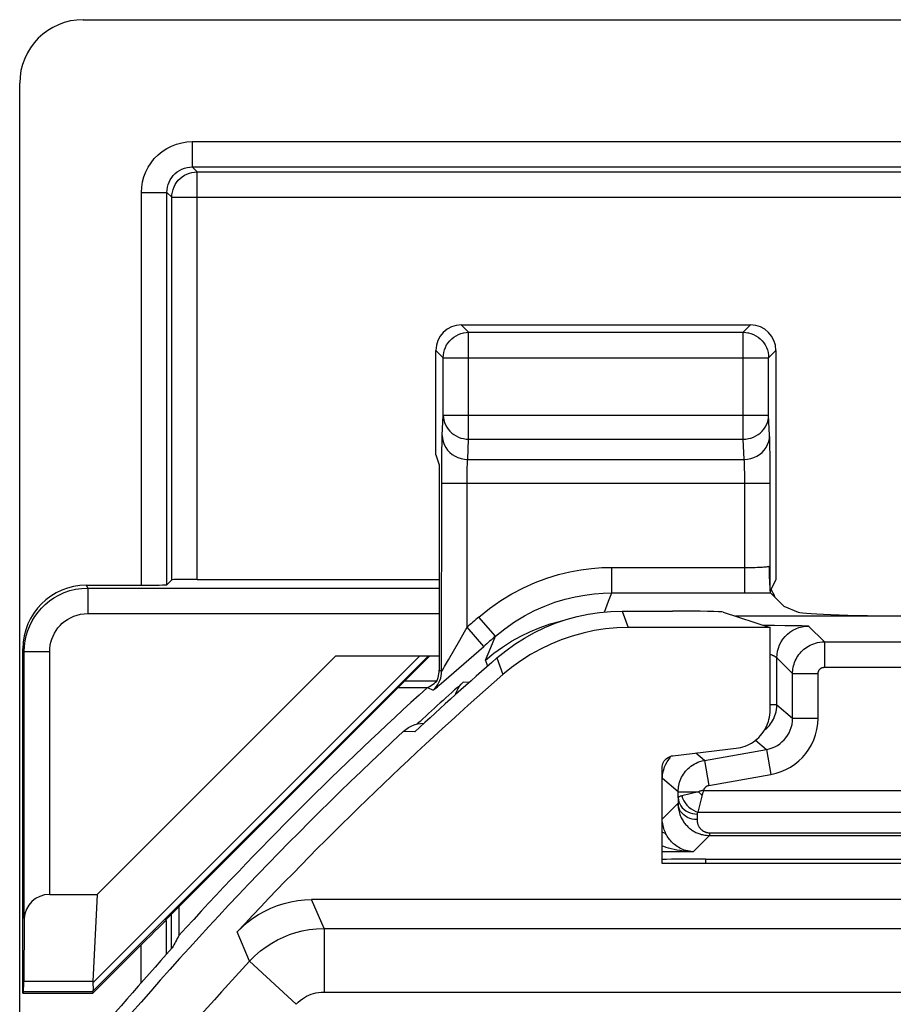
# Model space of a CAD drawing. Units: millimetres. Extents: x 265 to 309.7, y 187.4 to 240.2.
# Drawn here: x 265 to 271.9, y 232.5 to 240.2 of the extents above; entities that cross this region are included whole.
import ezdxf

# ---------------------------------------------------------------- set-up
doc = ezdxf.new("R2010")
doc.units = ezdxf.units.MM
doc.header["$LTSCALE"] = 30.734
doc.layers.get('0').update_dxf_attribs({"linetype": 'CONTINUOUS'})
for name, color, linetype in [('COPY_PUBLISH', 7, 'CONTINUOUS'), ('DRAFT', 7, 'CONTINUOUS'), ('RACCORDO', 7, 'CONTINUOUS')]:
    doc.layers.add(name, color=color, linetype=linetype)

msp = doc.modelspace()

# ---------------------------------------------------------------- linework, layer by layer
at = {"color": 250, "linetype": 'CONTINUOUS'}
for p, q in [((268.2091, 235.222), (265.5681, 232.581)), ((268.1419, 235.222), (265.5698, 232.6499)), ((267.3894, 232.5776), (273.8442, 232.5776))]:
    msp.add_line(p, q, dxfattribs=at)
at = {"color": 7, "linetype": 'CONTINUOUS'}
for p, q in [((265.6029, 233.3447), (267.4802, 235.222)), ((265.5666, 232.5787), (265.5708, 232.5685))]:
    msp.add_line(p, q, dxfattribs=at)
at = {"layer": 'COPY_PUBLISH', "color": 7, "linetype": 'CONTINUOUS'}
for p, q in [((265.4942, 240.222), (272.5845, 240.222)), ((264.9944, 187.9218), (264.9944, 239.7222)), ((265.6029, 233.3447), (265.5697, 232.6617))]:
    msp.add_line(p, q, dxfattribs=at)
msp.add_lwpolyline([(265.5698, 232.6499), (265.571, 232.6328), (265.5719, 232.6177), (265.5722, 232.6047), (265.5718, 232.5942), (265.5705, 232.5862), (265.5681, 232.581)], dxfattribs=at)
for centre, major_axis, ratio, start_param, end_param in [((265.4946, 239.7218), (0.3538, -0.3538), 0.999315, 2.356537, 3.926648), ((265.9749, 232.8786), (0.3938, 0.2635), 0.364246, 2.877735, 2.936315), ((265.8667, 232.8786), (0.3001, 0.3), 0.012341, 3.029577, 3.136483)]:
    msp.add_ellipse(centre, major_axis=major_axis, ratio=ratio, start_param=start_param, end_param=end_param, dxfattribs=at)
at = {"layer": 'DRAFT', "color": 7, "linetype": 'CONTINUOUS'}
for p, q in [((268.2682, 236.8006), (268.2944, 236.722)), ((270.5288, 235.5654), (270.8968, 235.4428)), ((270.8968, 234.794), (270.8968, 235.4428)), ((266.1409, 233.1435), (268.2194, 235.222)), ((270.1328, 234.4355), (270.63, 234.494)), ((270.0468, 233.5895), (270.0468, 234.3388)), ((273.142, 233.5895), (270.0468, 233.5895)), ((265.0245, 232.5787), (265.0194, 232.5685)), ((265.0194, 232.5685), (265.5708, 232.5685))]:
    msp.add_line(p, q, dxfattribs=at)
at = {"layer": 'DRAFT', "color": 250, "linetype": 'CONTINUOUS'}
for p, q in [((265.5697, 232.6617), (265.0262, 232.6617)), ((265.5666, 232.5787), (265.0245, 232.5787))]:
    msp.add_line(p, q, dxfattribs=at)
at = {"layer": 'DRAFT', "color": 7, "linetype": 'CONTINUOUS'}
for points in [[(270.63, 234.494), (270.6482, 234.4967), (270.6661, 234.5005), (270.6837, 234.5053), (270.701, 234.5111), (270.718, 234.5181), (270.7344, 234.526), (270.7504, 234.5349), (270.7658, 234.5449), (270.7805, 234.5557), (270.7946, 234.5674), (270.8079, 234.58), (270.8205, 234.5933), (270.8322, 234.6073), (270.8431, 234.622), (270.8531, 234.6373), (270.8621, 234.6532), (270.8702, 234.6697), (270.8772, 234.6866), (270.8832, 234.7038), (270.8881, 234.7215), (270.8919, 234.7394), (270.8946, 234.7574), (270.8963, 234.7756), (270.8968, 234.794)], [(270.0468, 234.3388), (270.0475, 234.3507), (270.0496, 234.3622), (270.0531, 234.3732), (270.0579, 234.384), (270.0641, 234.3942), (270.0714, 234.4035), (270.0798, 234.4118), (270.0893, 234.4192), (270.0993, 234.4253), (270.1099, 234.43), (270.121, 234.4334), (270.1328, 234.4355)]]:
    msp.add_lwpolyline(points, dxfattribs=at)
msp.add_arc((287.3444, 213.822), 28.5262, 132.15426, 137.69632, dxfattribs=at)
for centre, major_axis, ratio, start_param, end_param in [((270.1294, 235.565), (0.4, 0), 0.017455, 0.05236, 1.570796), ((313.379, 213.822), (52.0851, 0), 0.866113, 2.70196, 2.704329), ((265.0244, 232.8786), (0, 0.3), 0.008727, -3.124139, -2.379157)]:
    msp.add_ellipse(centre, major_axis=major_axis, ratio=ratio, start_param=start_param, end_param=end_param, dxfattribs=at)
at = {"layer": 'RACCORDO', "color": 250, "linetype": 'CONTINUOUS'}
for p, q in [((266.3524, 239.2639), (266.3524, 239.064)), ((266.3524, 239.2639), (308.3364, 239.2639)), ((266.3524, 239.064), (266.3909, 239.0254)), ((266.3524, 239.064), (308.3364, 239.064)), ((266.3909, 235.822), (266.3909, 239.0254)), ((266.3909, 239.0254), (282.5461, 239.0254)), ((265.9525, 235.7766), (265.9525, 238.864)), ((265.9525, 238.864), (266.1524, 238.864)), ((266.1524, 235.7801), (266.1524, 238.864)), ((266.1524, 238.864), (266.191, 238.8255)), ((266.191, 235.8186), (266.191, 238.8255)), ((266.191, 238.8255), (282.5444, 238.8255)), ((268.5258, 237.7643), (268.4682, 237.822)), ((270.6856, 237.7643), (270.7433, 237.822)), ((268.5258, 236.9241), (268.5258, 237.7643)), ((268.5258, 237.7643), (270.6856, 237.7643)), ((270.6856, 236.9241), (270.6856, 237.7643)), ((268.3259, 237.5644), (268.2682, 237.622)), ((268.3259, 237.112), (268.3259, 237.5644)), ((268.3259, 237.5644), (270.8856, 237.5644)), ((270.8856, 237.5644), (270.9433, 237.622)), ((270.8856, 237.5679), (270.8856, 237.5644)), ((270.8856, 237.112), (270.8856, 237.5644)), ((268.3182, 236.9531), (268.3259, 237.112)), ((268.3259, 237.112), (270.8856, 237.112)), ((270.8932, 236.9531), (270.8856, 237.112)), ((268.5182, 236.7651), (268.5258, 236.9241)), ((268.5258, 236.9241), (270.6856, 236.9241)), ((270.6933, 236.7651), (270.6856, 236.9241)), ((270.8956, 236.8676), (270.8948, 236.906)), ((270.8967, 236.7982), (270.8956, 236.8676)), ((268.3145, 236.7698), (268.3153, 236.8365)), ((270.8974, 236.7123), (270.8967, 236.7982)), ((268.3138, 236.6575), (268.3145, 236.7698)), ((268.5182, 236.7651), (270.6933, 236.7651)), ((270.8978, 236.6129), (270.8974, 236.7123)), ((268.3136, 235.1002), (268.3138, 236.6575)), ((268.5137, 236.5972), (268.5139, 236.6366)), ((270.6967, 236.6877), (270.696, 236.7116)), ((270.6972, 236.66), (270.6967, 236.6877)), ((270.6976, 236.6288), (270.6972, 236.66)), ((268.3136, 236.5772), (270.8978, 236.5772)), ((268.5136, 235.4459), (268.5137, 236.5972)), ((270.6978, 236.5949), (270.6976, 236.6288)), ((270.6978, 235.7153), (270.6978, 236.5949)), ((270.8978, 235.7289), (270.8978, 236.6129)), ((269.6519, 235.9151), (270.7148, 235.9152)), ((269.6519, 235.7153), (269.6519, 235.9151)), ((265.5307, 235.7539), (265.5193, 235.7766)), ((265.5307, 235.7539), (265.5307, 235.5539)), ((265.5307, 235.7539), (268.2944, 235.7539)), ((269.6267, 235.651), (269.6519, 235.7153)), ((269.6519, 235.7153), (270.6978, 235.7153)), ((270.6978, 235.7153), (270.7681, 235.7155)), ((270.7681, 235.7155), (270.8352, 235.7161)), ((270.8352, 235.7161), (270.8992, 235.7172)), ((269.5933, 235.5649), (269.6267, 235.651)), ((265.5307, 235.5539), (268.2944, 235.5539)), ((269.7326, 235.572), (269.781, 235.4428)), ((268.7368, 235.3747), (268.6061, 235.526)), ((268.4555, 235.3446), (268.4935, 235.4104)), ((268.4935, 235.4104), (268.5136, 235.4459)), ((268.6449, 235.2951), (268.5136, 235.4459)), ((270.9311, 235.4613), (271.0118, 235.4605)), ((271.0118, 235.4605), (271.0649, 235.4598)), ((271.0649, 235.4598), (271.102, 235.4592)), ((271.102, 235.4592), (271.1262, 235.4587)), ((271.1262, 235.4587), (271.1472, 235.4581)), ((271.1472, 235.4581), (271.1594, 235.4577)), ((271.1594, 235.4577), (271.1699, 235.4573)), ((271.2001, 235.4549), (271.3242, 235.3309)), ((268.3663, 235.1888), (268.4555, 235.3446)), ((268.7005, 235.2875), (268.7368, 235.3747)), ((271.3242, 235.3309), (271.3242, 235.1309)), ((271.3242, 235.3309), (273.6061, 235.3309)), ((265.0307, 235.2539), (265.0194, 235.2766)), ((265.0307, 235.2539), (265.2307, 235.2539)), ((265.2307, 233.3447), (265.2307, 235.2539)), ((268.3305, 235.0208), (268.6449, 235.2951)), ((268.6595, 235.1876), (268.7005, 235.2875)), ((268.7243, 235.2408), (268.7921, 235.2901)), ((268.6595, 235.1876), (268.7243, 235.2408)), ((268.6762, 235.1409), (268.6595, 235.1876)), ((268.7484, 235.2039), (268.7948, 235.0729)), ((270.9502, 234.8349), (270.9502, 235.205)), ((271.0742, 235.0809), (270.9502, 235.205)), ((268.2944, 235.1088), (268.3136, 235.1002)), ((271.3242, 235.1309), (273.6446, 235.1309)), ((268.2746, 235.022), (268.0194, 235.022)), ((268.5304, 235.0123), (268.4837, 235.0135)), ((271.0742, 234.7308), (271.0742, 235.0809)), ((271.0742, 235.0809), (271.2742, 235.0809)), ((271.2742, 234.7308), (271.2742, 235.0809)), ((268.2034, 234.9717), (268.2478, 234.9519)), ((270.9502, 234.8349), (270.8968, 234.8349)), ((270.9502, 234.8349), (271.0742, 234.7308)), ((271.0742, 234.7308), (271.2742, 234.7308)), ((268.1022, 234.6242), (268.0112, 234.6256)), ((270.7818, 234.5567), (270.8677, 234.4847)), ((270.3808, 234.3988), (270.8677, 234.4847)), ((270.8677, 234.4847), (270.9024, 234.2877)), ((270.3808, 234.3988), (270.3119, 234.4566)), ((270.3808, 234.3988), (270.4155, 234.2019)), ((270.1742, 234.1527), (270.0502, 234.2568)), ((270.4155, 234.2019), (270.9024, 234.2877)), ((270.3753, 234.1629), (272.2145, 234.1629)), ((270.1742, 234.1051), (270.173, 234.0616)), ((270.1742, 234.1051), (270.1742, 234.1527)), ((270.1742, 234.1527), (270.3334, 234.1527)), ((270.3334, 234.1527), (270.2028, 234.12)), ((270.0502, 233.9388), (270.173, 234.0616)), ((270.3242, 233.9765), (270.3229, 233.9331)), ((270.3313, 233.9914), (272.0146, 233.9914)), ((270.4199, 233.8087), (270.2924, 233.6812)), ((270.4194, 233.8087), (272.0188, 233.8087)), ((270.4199, 233.8301), (270.4199, 233.8087)), ((270.4199, 233.8301), (272.0193, 233.8301)), ((270.2924, 233.6812), (270.0468, 233.6812)), ((270.3887, 233.6226), (270.3887, 233.5895)), ((267.3894, 233.0775), (267.2904, 233.3046)), ((266.1863, 233.189), (266.1863, 232.9161)), ((266.1478, 233.1407), (266.1478, 232.8733)), ((267.3894, 233.0775), (267.3894, 232.5776)), ((267.3894, 233.0775), (278.9813, 233.0775)), ((266.8022, 232.8207), (266.7051, 233.0499)), ((265.9478, 232.9455), (265.9478, 232.6485)), ((266.8022, 232.8207), (267.1692, 232.4813))]:
    msp.add_line(p, q, dxfattribs=at)
at = {"layer": 'RACCORDO', "color": 7, "linetype": 'CONTINUOUS'}
for p, q in [((268.4682, 237.822), (270.7433, 237.822)), ((268.2682, 236.8006), (268.2682, 237.622)), ((270.9433, 237.622), (270.9433, 235.8198)), ((268.2944, 236.722), (268.2944, 235.1088)), ((270.8894, 235.9251), (270.8895, 235.9084)), ((270.8895, 235.9084), (270.8897, 235.892)), ((270.8897, 235.892), (270.89, 235.8759)), ((270.89, 235.8759), (270.8904, 235.86)), ((266.191, 235.8186), (266.1524, 235.7801)), ((266.3909, 235.822), (268.2944, 235.822)), ((270.8904, 235.86), (270.891, 235.8366)), ((270.891, 235.8366), (270.8918, 235.813)), ((270.8918, 235.813), (270.8925, 235.7973)), ((270.8925, 235.7973), (270.8932, 235.7817)), ((270.9433, 235.8198), (270.8978, 235.7289)), ((265.5193, 235.7766), (265.9525, 235.7766)), ((270.8932, 235.7817), (270.8939, 235.7666)), ((270.898, 235.7212), (270.8986, 235.7187)), ((270.8986, 235.7187), (270.8992, 235.7172)), ((270.8992, 235.7172), (271.0061, 235.6103)), ((269.7326, 235.572), (270.1294, 235.572)), ((271.0061, 235.6103), (271.1187, 235.5653)), ((272.8194, 235.5334), (270.6248, 235.5334)), ((270.8968, 235.4428), (269.781, 235.4428)), ((270.8402, 235.4617), (270.9311, 235.4613)), ((265.0194, 232.5685), (265.0194, 235.2766)), ((265.0307, 233.1553), (265.0307, 235.2539)), ((267.4802, 235.222), (268.2944, 235.222)), ((268.1996, 234.9696), (267.967, 234.9696)), ((270.3887, 233.6226), (273.2213, 233.6226)), ((265.2307, 233.3447), (265.6029, 233.3447)), ((266.2468, 233.2494), (266.2468, 233.0218)), ((273.142, 233.3046), (267.2904, 233.3046)), ((265.0307, 233.1553), (265.0262, 232.6617)), ((266.1409, 233.1435), (266.1478, 233.1407)), ((265.5708, 232.5685), (265.9478, 232.9455))]:
    msp.add_line(p, q, dxfattribs=at)
at = {"layer": 'RACCORDO', "color": 250, "linetype": 'CONTINUOUS'}
for points in [[(265.9525, 238.864), (265.9548, 238.9062), (265.9612, 238.947), (265.9717, 238.9866), (265.9864, 239.0252), (266.0052, 239.0625), (266.0276, 239.0973), (266.0535, 239.1297), (266.0829, 239.1595), (266.1152, 239.186), (266.1507, 239.2091), (266.1889, 239.2288), (266.2284, 239.2442), (266.2686, 239.2551), (266.3099, 239.2616), (266.3524, 239.2639)], [(266.1524, 238.864), (266.1535, 238.8847), (266.1567, 238.9052), (266.162, 238.9253), (266.1694, 238.9447), (266.1787, 238.9632), (266.19, 238.9807), (266.2029, 238.9969), (266.2176, 239.0117), (266.2338, 239.025), (266.2515, 239.0367), (266.2705, 239.0465), (266.2904, 239.0541), (266.3108, 239.0596), (266.3315, 239.0629), (266.3524, 239.064)], [(266.191, 238.8255), (266.1921, 238.8464), (266.1953, 238.867), (266.2008, 238.8873), (266.2083, 238.9068), (266.2178, 238.9254), (266.2292, 238.943), (266.2423, 238.9593), (266.2571, 238.9741), (266.2734, 238.9872), (266.291, 238.9986), (266.3096, 239.0081), (266.3291, 239.0156), (266.3494, 239.0211), (266.37, 239.0243), (266.3909, 239.0254)], [(268.4889, 237.7609), (268.5052, 237.7633), (268.5258, 237.7643)], [(270.6856, 237.7643), (270.7062, 237.7633), (270.7226, 237.7609)], [(268.3259, 237.112), (268.3271, 237.0924), (268.3305, 237.073), (268.336, 237.054), (268.3436, 237.0357), (268.3532, 237.0182), (268.3647, 237.0017), (268.3779, 236.9864), (268.3928, 236.9725), (268.4092, 236.9601), (268.4267, 236.9494), (268.4453, 236.9405), (268.4648, 236.9334), (268.4848, 236.9283), (268.5052, 236.9252), (268.5258, 236.9241)], [(270.6856, 236.9241), (270.7062, 236.9252), (270.7266, 236.9283), (270.7467, 236.9334), (270.7661, 236.9405), (270.7847, 236.9494), (270.8023, 236.9601), (270.8186, 236.9725), (270.8335, 236.9864), (270.8468, 237.0017), (270.8583, 237.0182), (270.8678, 237.0357), (270.8754, 237.054), (270.881, 237.073), (270.8844, 237.0924), (270.8856, 237.112)], [(268.3153, 236.8365), (268.3164, 236.8938), (268.3169, 236.9169), (268.3176, 236.9367), (268.3182, 236.9531)], [(268.3182, 236.9531), (268.3201, 236.9286), (268.3253, 236.9046), (268.3338, 236.8814), (268.3454, 236.8594), (268.36, 236.839), (268.3772, 236.8206), (268.3969, 236.8044), (268.4186, 236.7907), (268.442, 236.7798), (268.4666, 236.7718), (268.4922, 236.7669), (268.5182, 236.7651)], [(270.6933, 236.7651), (270.7193, 236.7669), (270.7448, 236.7718), (270.7695, 236.7798), (270.7929, 236.7907), (270.8146, 236.8044), (270.8342, 236.8206), (270.8515, 236.839), (270.866, 236.8594), (270.8777, 236.8814), (270.8861, 236.9046), (270.8914, 236.9286), (270.8932, 236.9531)], [(270.8948, 236.906), (270.8943, 236.9232), (270.8938, 236.9388), (270.8932, 236.9531)], [(268.5139, 236.6366), (268.5145, 236.6734), (268.5148, 236.6906), (268.5153, 236.7069), (268.5158, 236.722), (268.5163, 236.7355), (268.5169, 236.7472), (268.5175, 236.7571), (268.5182, 236.7651)], [(270.696, 236.7116), (270.6957, 236.7224), (270.6953, 236.7322), (270.6948, 236.7416), (270.6944, 236.7504), (270.6938, 236.7583), (270.6933, 236.7651)], [(268.6061, 235.526), (268.6911, 235.5937), (268.7778, 235.6546), (268.8661, 235.7089), (268.957, 235.7563), (269.0494, 235.7971), (269.1412, 235.8314), (269.2321, 235.8591), (269.3222, 235.8805), (269.4095, 235.8967), (269.4931, 235.908), (269.574, 235.9142), (269.6519, 235.9151)], [(270.7148, 235.9152), (270.7317, 235.9153), (270.7484, 235.9156), (270.7647, 235.9159), (270.7805, 235.9164), (270.7957, 235.9169), (270.8102, 235.9176), (270.8239, 235.9183), (270.8367, 235.9191), (270.8485, 235.9199), (270.8591, 235.9209), (270.8686, 235.9218), (270.8769, 235.9229), (270.8838, 235.924), (270.8894, 235.9251)], [(265.0307, 235.2539), (265.0325, 235.2963), (265.0379, 235.3382), (265.0467, 235.3793), (265.0589, 235.4193), (265.0743, 235.458), (265.0929, 235.4953), (265.1144, 235.5307), (265.1387, 235.5643), (265.166, 235.5959), (265.196, 235.6253), (265.2286, 235.6522), (265.2642, 235.6769), (265.3029, 235.699), (265.3445, 235.7179), (265.3884, 235.7332), (265.4342, 235.7445), (265.4818, 235.7515), (265.5307, 235.7539)], [(268.7368, 235.3747), (268.8103, 235.434), (268.8864, 235.4873), (268.9643, 235.5347), (269.044, 235.5763), (269.1246, 235.6121), (269.205, 235.642), (269.2847, 235.6662), (269.3633, 235.6852), (269.4398, 235.6991), (269.5134, 235.7084), (269.5842, 235.7136), (269.6519, 235.7153)], [(265.2307, 235.2539), (265.2319, 235.2796), (265.2351, 235.3047), (265.2403, 235.3292), (265.2476, 235.3531), (265.2569, 235.3764), (265.268, 235.3987), (265.2809, 235.42), (265.2955, 235.4402), (265.3119, 235.4591), (265.3298, 235.4767), (265.3494, 235.493), (265.3708, 235.5077), (265.3941, 235.5209), (265.4191, 235.5324), (265.4453, 235.5415), (265.4725, 235.548), (265.501, 235.5521), (265.5307, 235.5539)], [(268.7921, 235.2901), (268.8627, 235.3352), (268.9359, 235.376), (269.0114, 235.4124), (269.0889, 235.4441), (269.1683, 235.4712), (269.2491, 235.4935), (269.2675, 235.4974)], [(270.9502, 235.205), (270.9516, 235.2311), (270.9557, 235.2569), (270.9624, 235.2822), (270.9718, 235.3066), (270.9837, 235.3299), (270.9979, 235.3519), (271.0144, 235.3722), (271.0329, 235.3907), (271.0532, 235.4072), (271.0752, 235.4214), (271.0985, 235.4333), (271.1229, 235.4427), (271.1482, 235.4495), (271.174, 235.4536), (271.2001, 235.4549)], [(271.1699, 235.4573), (271.1789, 235.4569), (271.1828, 235.4567), (271.1863, 235.4565), (271.1894, 235.4563), (271.1921, 235.4561), (271.1944, 235.4559), (271.1963, 235.4557), (271.1978, 235.4555), (271.199, 235.4553), (271.1998, 235.4551), (271.2001, 235.4549)], [(271.0742, 235.0809), (271.0745, 235.093), (271.0754, 235.1053), (271.077, 235.1177), (271.0792, 235.1304), (271.0821, 235.1431), (271.0858, 235.1559), (271.0902, 235.1687), (271.0954, 235.1815), (271.1014, 235.1941), (271.1081, 235.2065), (271.1156, 235.2186), (271.1238, 235.2303), (271.1327, 235.2415), (271.1423, 235.2524), (271.1526, 235.2626), (271.1634, 235.2722), (271.1747, 235.2813), (271.1867, 235.2896), (271.1991, 235.2973), (271.2121, 235.3043), (271.2257, 235.3107), (271.2401, 235.3163), (271.2551, 235.3211), (271.2711, 235.3252), (271.288, 235.3282), (271.3057, 235.3302), (271.3242, 235.3309)], [(268.3297, 235.1258), (268.3369, 235.1379), (268.3663, 235.1888)], [(270.8968, 235.234), (270.8979, 235.2336), (270.9019, 235.2321), (270.9058, 235.2305), (270.9096, 235.229), (270.9131, 235.2274), (270.9165, 235.2259), (270.9198, 235.2244), (270.9228, 235.223), (270.9257, 235.2215), (270.9284, 235.2201), (270.9309, 235.2187), (270.9333, 235.2174), (270.9355, 235.2161), (270.9375, 235.2149), (270.9394, 235.2137), (270.9411, 235.2125), (270.9427, 235.2115), (270.9441, 235.2105), (270.9453, 235.2095), (270.9464, 235.2087), (270.9474, 235.2079), (270.9482, 235.2072), (270.9488, 235.2065), (270.9494, 235.206), (270.9498, 235.2056), (270.95, 235.2052), (270.9502, 235.205)], [(268.2478, 234.9519), (268.2609, 234.965), (268.2728, 234.9792), (268.2834, 234.9945), (268.2925, 235.0107), (268.3, 235.0276), (268.3059, 235.0452), (268.3102, 235.0633), (268.3128, 235.0817), (268.3136, 235.1002)], [(268.3136, 235.1002), (268.3144, 235.1008), (268.3164, 235.1036), (268.3195, 235.1087), (268.3297, 235.1258)], [(271.2742, 235.0809), (271.2742, 235.0834), (271.2744, 235.0858), (271.2747, 235.0883), (271.2752, 235.0908), (271.2758, 235.0934), (271.2765, 235.0959), (271.2774, 235.0985), (271.2784, 235.1011), (271.2796, 235.1036), (271.281, 235.106), (271.2825, 235.1085), (271.2841, 235.1108), (271.2859, 235.1131), (271.2878, 235.1152), (271.2899, 235.1173), (271.292, 235.1192), (271.2943, 235.121), (271.2967, 235.1227), (271.2992, 235.1242), (271.3018, 235.1256), (271.3045, 235.1269), (271.3074, 235.128), (271.3104, 235.129), (271.3136, 235.1298), (271.3169, 235.1304), (271.3205, 235.1307), (271.3242, 235.1309)], [(268.2478, 234.9519), (268.2491, 234.9524), (268.253, 234.9552), (268.2594, 234.9603), (268.2683, 234.9676), (268.2798, 234.9773), (268.2939, 234.9893), (268.3305, 235.0208)], [(270.9088, 234.6973), (270.9165, 234.7097), (270.9235, 234.7226), (270.9299, 234.7363), (270.9355, 234.7507), (270.9404, 234.7657), (270.9444, 234.7817)], [(270.9444, 234.7817), (270.9475, 234.7986), (270.9495, 234.8164), (270.9502, 234.8349)], [(270.8677, 234.4847), (270.8906, 234.4898), (270.9127, 234.497), (270.9339, 234.5062), (270.954, 234.5171), (270.9728, 234.5298), (270.9903, 234.544), (271.0064, 234.5596), (271.021, 234.5766), (271.0341, 234.595), (271.0458, 234.615), (271.0557, 234.6363), (271.0636, 234.6587), (271.0694, 234.6821), (271.073, 234.7062), (271.0742, 234.7308)], [(270.9024, 234.2877), (270.9441, 234.2974), (270.9838, 234.3103), (271.0216, 234.3265), (271.0576, 234.3461), (271.0917, 234.369), (271.1232, 234.3945), (271.1521, 234.4226), (271.1785, 234.4532), (271.202, 234.4864), (271.2229, 234.5224), (271.2409, 234.5609), (271.2551, 234.6011), (271.2652, 234.6426), (271.2716, 234.6859), (271.2742, 234.7308)], [(270.8531, 234.6373), (270.8613, 234.6438), (270.8719, 234.6533), (270.882, 234.6634), (270.8915, 234.6741), (270.9005, 234.6854), (270.9088, 234.6973)], [(270.0873, 234.3879), (270.0999, 234.4064), (270.1141, 234.4237)], [(270.1742, 234.1527), (270.1745, 234.1647), (270.1754, 234.177), (270.177, 234.1895), (270.1792, 234.2021), (270.1821, 234.2148), (270.1857, 234.2276), (270.1901, 234.2404), (270.1953, 234.2531), (270.2013, 234.2657), (270.208, 234.2781), (270.2155, 234.2902), (270.2237, 234.3019), (270.2326, 234.3131), (270.2421, 234.3239), (270.2524, 234.3342), (270.2633, 234.3439), (270.2748, 234.3531), (270.2872, 234.3617), (270.3003, 234.3698), (270.3143, 234.3772), (270.3294, 234.3839), (270.3455, 234.3899), (270.3627, 234.3949), (270.3808, 234.3988)], [(270.0502, 234.2568), (270.0513, 234.2802), (270.0545, 234.3032), (270.0599, 234.3257), (270.0672, 234.3474)], [(270.0672, 234.3474), (270.0763, 234.3681), (270.0873, 234.3879)], [(270.3313, 233.9914), (270.3652, 234.1268), (270.3664, 234.1315), (270.3676, 234.1362), (270.3689, 234.1408), (270.3701, 234.1453), (270.3714, 234.1498), (270.3727, 234.1542), (270.374, 234.1586), (270.3753, 234.1629)], [(270.3753, 234.1629), (270.3708, 234.1624), (270.3663, 234.1617), (270.3617, 234.1609), (270.357, 234.1599), (270.3524, 234.1587), (270.3477, 234.1574), (270.3429, 234.156), (270.3382, 234.1544), (270.3334, 234.1527)], [(270.3753, 234.1629), (270.3758, 234.1653), (270.3765, 234.1677), (270.3773, 234.1701), (270.3783, 234.1725), (270.3794, 234.1749), (270.3807, 234.1773), (270.3821, 234.1796), (270.3836, 234.1818), (270.3852, 234.184), (270.387, 234.186), (270.3889, 234.188), (270.3909, 234.1899), (270.393, 234.1917), (270.3952, 234.1934), (270.3976, 234.195), (270.4002, 234.1965), (270.4028, 234.1979), (270.4057, 234.1991), (270.4088, 234.2002), (270.4121, 234.2011), (270.4155, 234.2019)], [(270.2028, 234.12), (270.1963, 234.1182), (270.1907, 234.1165), (270.1861, 234.1147), (270.1824, 234.113), (270.1795, 234.1114), (270.1772, 234.1097), (270.1756, 234.1081), (270.1747, 234.1066), (270.1742, 234.1051)], [(270.1742, 234.1051), (270.1757, 234.0884), (270.1796, 234.072), (270.186, 234.0561), (270.1948, 234.0411), (270.2057, 234.0272), (270.2186, 234.0145), (270.2334, 234.0035), (270.2496, 233.9941), (270.2671, 233.9866), (270.2856, 233.9811), (270.3047, 233.9777), (270.3242, 233.9765)], [(270.2028, 234.12), (270.2092, 234.1008), (270.2182, 234.0819), (270.2296, 234.0639), (270.2431, 234.0471), (270.2584, 234.0317), (270.2753, 234.0182), (270.2933, 234.0069), (270.3121, 233.9979), (270.3313, 233.9914)], [(270.3334, 234.1527), (270.3367, 234.1492), (270.3401, 234.1458), (270.3434, 234.1423), (270.3468, 234.1389), (270.3502, 234.1355), (270.3537, 234.1321), (270.3571, 234.1287), (270.3606, 234.1254), (270.364, 234.1221)], [(270.173, 234.0616), (270.1731, 234.0495), (270.1738, 234.0378), (270.175, 234.0263), (270.1767, 234.0153), (270.1787, 234.0046), (270.1812, 233.9943), (270.1841, 233.9842), (270.1872, 233.9746), (270.1907, 233.9652), (270.1945, 233.9562), (270.1985, 233.9475), (270.2028, 233.9391), (270.2074, 233.931), (270.2121, 233.9232), (270.217, 233.9158), (270.2221, 233.9086), (270.2274, 233.9018), (270.2327, 233.8952), (270.2382, 233.889), (270.2438, 233.8831), (270.2495, 233.8775), (270.2552, 233.8721), (270.261, 233.867), (270.2669, 233.8622), (270.2729, 233.8575), (270.279, 233.8531), (270.2854, 233.8488), (270.2919, 233.8447), (270.2986, 233.8407), (270.3056, 233.8369), (270.3129, 233.8332), (270.3205, 233.8297), (270.3285, 233.8263), (270.3368, 233.8232), (270.3455, 233.8202), (270.3546, 233.8175), (270.3642, 233.8151), (270.3742, 233.813), (270.3828, 233.8115)], [(270.3229, 233.9331), (270.3035, 233.9343), (270.2843, 233.9377), (270.2659, 233.9432), (270.2483, 233.9507), (270.2321, 233.9601), (270.2174, 233.9711), (270.2044, 233.9838), (270.1935, 233.9977), (270.1848, 234.0127), (270.1784, 234.0286), (270.1744, 234.045), (270.173, 234.0616)], [(270.3229, 233.9331), (270.3229, 233.9281), (270.3231, 233.9233), (270.3235, 233.9187), (270.3241, 233.9142), (270.3249, 233.9098), (270.3258, 233.9056), (270.3268, 233.9016), (270.328, 233.8976), (270.3294, 233.8938), (270.3308, 233.8901), (270.3324, 233.8866), (270.334, 233.8832), (270.3358, 233.8799), (270.3376, 233.8767), (270.3395, 233.8737), (270.3415, 233.8708), (270.3436, 233.868), (270.3457, 233.8653), (270.3478, 233.8628), (270.35, 233.8604), (270.3522, 233.8581), (270.3545, 233.8559), (270.3568, 233.8538), (270.3591, 233.8519), (270.3615, 233.85), (270.3639, 233.8482), (270.3664, 233.8464), (270.369, 233.8447), (270.3716, 233.8431), (270.3744, 233.8416), (270.3773, 233.8401), (270.3803, 233.8386), (270.3835, 233.8373), (270.3868, 233.836), (270.3902, 233.8348), (270.3939, 233.8337), (270.3977, 233.8327), (270.4017, 233.8318), (270.4059, 233.8311), (270.4103, 233.8306), (270.415, 233.8303), (270.4199, 233.8301)], [(270.3242, 233.9765), (270.3243, 233.978), (270.3245, 233.9796), (270.325, 233.9812), (270.3255, 233.9828), (270.3262, 233.9845), (270.3272, 233.9862), (270.3284, 233.9879), (270.3297, 233.9897), (270.3313, 233.9914)], [(270.0825, 233.8132), (270.0776, 233.8226), (270.073, 233.8323), (270.0687, 233.8425), (270.0648, 233.853), (270.0612, 233.8638), (270.058, 233.8755), (270.0552, 233.8881), (270.0529, 233.9014), (270.0512, 233.9155)], [(270.0825, 233.8132), (270.0738, 233.8228), (270.0618, 233.83), (270.0468, 233.8347)], [(270.2924, 233.6812), (270.2774, 233.6821), (270.2629, 233.684), (270.2488, 233.6867), (270.2353, 233.6901), (270.2223, 233.6941), (270.2098, 233.6988), (270.1979, 233.704), (270.1865, 233.7097), (270.1757, 233.7159), (270.1654, 233.7224), (270.1556, 233.7293), (270.1463, 233.7365), (270.1375, 233.744), (270.1291, 233.7517), (270.1212, 233.7598), (270.1138, 233.7681), (270.1067, 233.7766), (270.1001, 233.7854), (270.0938, 233.7944), (270.0879, 233.8037), (270.0825, 233.8132)], [(270.2924, 233.6812), (270.2649, 233.6819), (270.2384, 233.6836), (270.2128, 233.686), (270.1881, 233.6893), (270.1644, 233.6931), (270.1416, 233.6976), (270.1199, 233.7027), (270.0991, 233.7082), (270.0793, 233.7142), (270.0605, 233.7206), (270.0468, 233.7258)], [(266.8022, 232.8207), (266.8441, 232.8628), (266.8877, 232.9005), (266.9323, 232.934), (266.9772, 232.9631), (267.0223, 232.9882), (267.0689, 233.0104), (267.1167, 233.0296), (267.1657, 233.0455), (267.2174, 233.0588), (267.2724, 233.0689), (267.3298, 233.0753), (267.3894, 233.0775)], [(267.1692, 232.4813), (267.1852, 232.497), (267.2015, 232.5111), (267.218, 232.5238), (267.2347, 232.5347), (267.2517, 232.5442), (267.2692, 232.5524), (267.2871, 232.5597), (267.3055, 232.5657), (267.3249, 232.5705), (267.3454, 232.5741), (267.3669, 232.5765), (267.3894, 232.5776)]]:
    msp.add_lwpolyline(points, dxfattribs=at)
at = {"layer": 'RACCORDO', "color": 7, "linetype": 'CONTINUOUS'}
for points in [[(268.3259, 237.5644), (268.327, 237.5853), (268.3303, 237.6061), (268.3357, 237.6263), (268.3433, 237.6459), (268.3528, 237.6646), (268.3643, 237.6822), (268.3775, 237.6985), (268.3924, 237.7133), (268.4087, 237.7264), (268.4264, 237.7378), (268.4451, 237.7473), (268.4646, 237.7547), (268.4848, 237.7601), (268.4889, 237.7609)], [(270.7226, 237.7609), (270.7267, 237.7601), (270.7468, 237.7547), (270.7664, 237.7473), (270.7851, 237.7378), (270.8027, 237.7264), (270.8191, 237.7133), (270.8339, 237.6985), (270.8472, 237.6822), (270.8586, 237.6646), (270.8682, 237.6459), (270.8757, 237.6263), (270.8812, 237.6061), (270.8845, 237.5853), (270.8856, 237.5679)], [(270.8939, 235.7666), (270.8943, 235.7595), (270.8948, 235.7525), (270.8952, 235.7459), (270.8957, 235.7397), (270.8962, 235.734), (270.8968, 235.7288), (270.8974, 235.7245), (270.898, 235.7212)], [(268.7484, 235.2039), (268.8177, 235.2606), (268.8899, 235.3129), (268.9649, 235.3606), (269.0432, 235.4041), (269.1243, 235.443), (269.2073, 235.477), (269.2922, 235.5058), (269.3789, 235.5296), (269.4664, 235.5482), (269.5544, 235.5614), (269.6431, 235.5693), (269.7326, 235.572)], [(269.781, 235.4428), (269.6913, 235.4402), (269.6023, 235.4322), (269.5142, 235.4189), (269.4264, 235.4003), (269.3395, 235.3763), (269.2544, 235.3474), (269.1713, 235.3132), (269.09, 235.2741), (269.0116, 235.2304), (268.9364, 235.1825), (268.8642, 235.13), (268.7948, 235.0729)], [(268.2746, 235.022), (268.2806, 235.0358), (268.2855, 235.0498), (268.2893, 235.0641), (268.2921, 235.0787), (268.2938, 235.0936), (268.2944, 235.1088)], [(268.2424, 234.9959), (268.2539, 235.0044), (268.2646, 235.0131), (268.2746, 235.022)], [(268.4242, 234.9175), (268.4258, 234.9237), (268.4335, 234.9442), (268.4431, 234.9636), (268.4547, 234.9814), (268.4682, 234.9981), (268.4837, 235.0135)], [(268.2034, 234.9717), (268.2172, 234.9796), (268.2301, 234.9877), (268.2424, 234.9959)], [(268.0112, 234.6256), (268.031, 234.6421), (268.052, 234.6564), (268.0743, 234.6683), (268.0981, 234.678), (268.1231, 234.6854), (268.1483, 234.6902), (268.1735, 234.6924)], [(270.3828, 233.8115), (270.3848, 233.8112), (270.396, 233.8099), (270.4077, 233.809), (270.4194, 233.8087)], [(266.7051, 233.0499), (266.7437, 233.0886), (266.7846, 233.1244), (266.8278, 233.1572), (266.8735, 233.1873), (266.9216, 233.2144), (266.9712, 233.2381), (267.0223, 233.2582), (267.075, 233.2749), (267.1282, 233.2879), (267.1817, 233.2972), (267.2358, 233.3027), (267.2904, 233.3046)]]:
    msp.add_lwpolyline(points, dxfattribs=at)
at = {"layer": 'RACCORDO', "color": 250, "linetype": 'CONTINUOUS'}
for radius, start, end in [(28.6738, 130.80588, 131.05041), (28.4739, 130.80588, 131.05041), (27.9809, 137.23541, 139.92613)]:
    msp.add_arc((287.3444, 213.822), radius, start, end, dxfattribs=at)
at = {"layer": 'RACCORDO', "color": 7, "linetype": 'CONTINUOUS'}
for radius, start, end in [(28.3372, 131.01369, 132.76901), (28.208, 131.11722, 137.0275), (28.3691, 131.66947, 132.65774), (28.4, 132.90198, 140.25898), (28.5, 137.91106, 140.07982)]:
    msp.add_arc((287.3444, 213.822), radius, start, end, dxfattribs=at)
for centre, major_axis, ratio, start_param, end_param in [((268.4682, 237.622), (0.1415, -0.1415), 0.999695, 2.356347, 3.926839), ((270.7432, 237.622), (0.1415, 0.1415), 0.999695, -0.785246, 0.785246), ((266.3909, 235.8185), (0.2, 0), 0.017455, 1.570796, 3.124139), ((265.5194, 235.2765), (-0.2236, 0.4473), 0.99981, -0.463541, 1.107103), ((265.9525, 235.7801), (0.2, 0), 0.017455, -1.570796, -0.017453), ((270.7444, 235.622), (0, 0.2), 0.999848, -1.256611, -0.927595), ((272.1149, 235.5684), (1, 0), 0.034921, -3.054326, -1.570796), ((287.3444, 187.7707), (0, 52.1184), 0.866113, 0.437891, 0.437984), ((270.3887, 233.6139), (0.5, 0), 0.017455, 1.570796, 2.324524), ((265.2307, 233.1537), (0.2, 0), 0.955098, 1.570796, 3.132866), ((265.9478, 232.9406), (0.2, 0.2), 0.012341, 0.005109, 1.558452)]:
    msp.add_ellipse(centre, major_axis=major_axis, ratio=ratio, start_param=start_param, end_param=end_param, dxfattribs=at)

doc.saveas('drawing.dxf')
